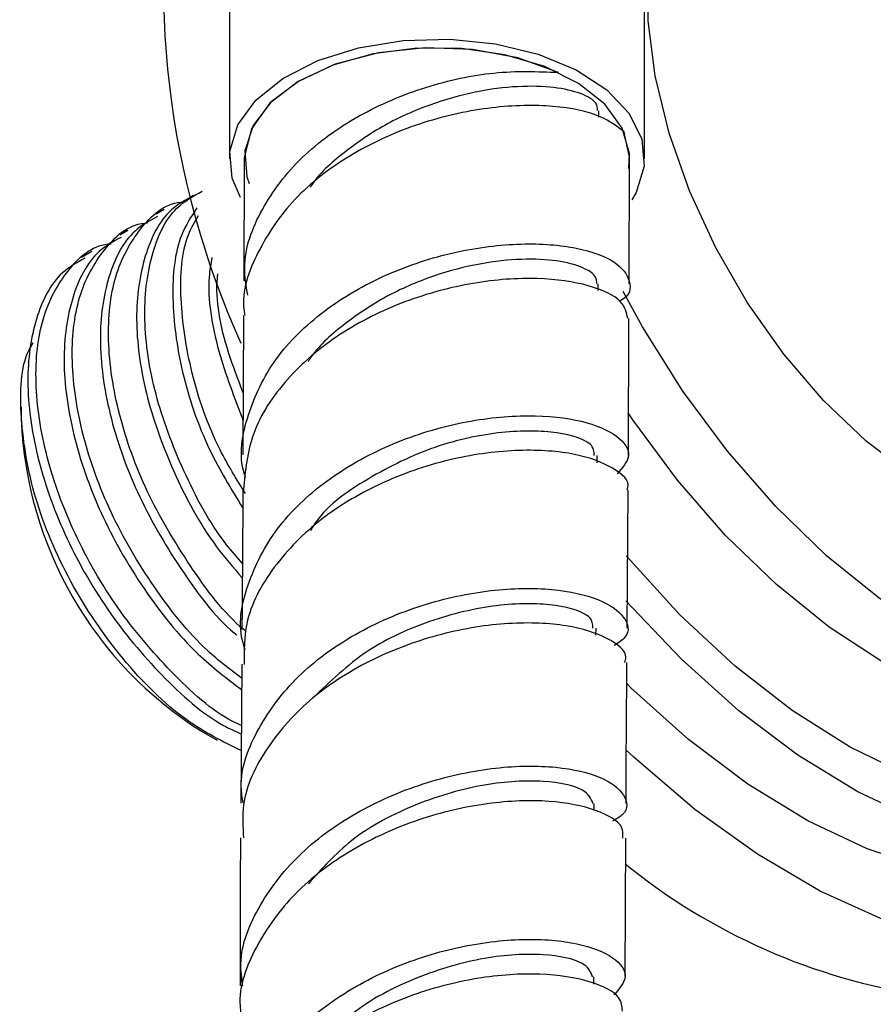
# Model space of a CAD drawing. Units: millimetres. Extents: x 3 to 5497, y 5 to 5495.
# Drawn here: x 1212 to 1243, y 314 to 348 of the extents above; entities that cross this region are included whole.
import ezdxf

# ---------------------------------------------------------------- set-up
doc = ezdxf.new("R2010")
doc.units = ezdxf.units.MM

msp = doc.modelspace()

# ---------------------------------------------------------------- linework, layer by layer
at = {"color": 7, "linetype": 'Continuous', "lineweight": 25}
for p, q in [((1219.845, 359.67), (1219.845, 343.421)), ((1234.495, 343.421), (1234.495, 359.67)), ((1232.887, 344.891), (1232.888, 345.113)), ((1233.797, 344.28), (1233.763, 344.38)), ((1220.37, 343.434), (1220.351, 339.109)), ((1233.952, 339.003), (1233.97, 343.407)), ((1220.46, 342.785), (1220.539, 342.549)), ((1217.544, 341.625), (1217.256, 341.459)), ((1216.264, 340.886), (1215.977, 340.721)), ((1214.984, 340.148), (1214.621, 339.938)), ((1232.861, 338.763), (1232.862, 339.003)), ((1220.346, 337.881), (1220.324, 332.964)), ((1233.928, 332.94), (1233.947, 337.782)), ((1212.497, 334.642), (1212.497, 334.224)), ((1232.829, 332.687), (1232.831, 332.936)), ((1233.886, 326.847), (1233.921, 331.72)), ((1232.783, 326.6), (1232.785, 326.839)), ((1220.278, 325.569), (1220.245, 320.667)), ((1218.86, 323.202), (1219.407, 322.886)), ((1232.724, 320.416), (1232.725, 320.64)), ((1233.816, 314.545), (1233.839, 319.43)), ((1232.71, 314.269), (1232.711, 314.526))]:
    msp.add_line(p, q, dxfattribs=at)
at = {"color": 7, "linetype": 'Continuous', "lineweight": 25, "flags": 128}
for points in [[(1248.53, 330.432), (1247.027, 330.735), (1245.465, 331.35), (1243.884, 332.262), (1242.322, 333.449), (1240.818, 334.881), (1239.409, 336.522), (1238.13, 338.334), (1237.011, 340.27), (1236.081, 342.283), (1235.363, 344.325), (1234.874, 346.343), (1234.626, 348.29), (1234.625, 350.116), (1234.872, 351.777), (1235.36, 353.232), (1236.077, 354.445), (1237.006, 355.387), (1238.124, 356.033), (1239.402, 356.368), (1240.202, 356.417)], [(1220.236, 342.056), (1219.941, 342.736), (1219.859, 343.681), (1220.142, 344.614), (1220.779, 345.487), (1221.735, 346.256), (1222.964, 346.883), (1224.405, 347.336), (1225.983, 347.593)], [(1225.983, 347.593), (1227.621, 347.641), (1229.237, 347.477), (1230.749, 347.11), (1232.081, 346.558), (1233.167, 345.848), (1233.953, 345.017), (1234.398, 344.106), (1234.481, 343.16), (1234.197, 342.227), (1234.05, 341.969)], [(1231.455, 346.469), (1230.03, 346.982), (1228.43, 347.278), (1226.754, 347.339), (1225.103, 347.16), (1223.578, 346.754), (1222.272, 346.144), (1221.265, 345.368), (1220.619, 344.473), (1220.372, 343.514), (1220.37, 343.433)], [(1233.943, 343.072), (1233.962, 343.602), (1233.707, 344.502), (1233.099, 345.343), (1232.171, 346.081), (1230.973, 346.675), (1229.571, 347.093), (1228.039, 347.314), (1226.46, 347.325), (1224.92, 347.125), (1223.501, 346.726), (1222.279, 346.148), (1221.321, 345.424), (1220.679, 344.591), (1220.386, 343.695), (1220.46, 342.785), (1220.46, 342.785)], [(1233.97, 343.409), (1233.969, 343.487), (1233.763, 344.38)], [(1250.223, 324.741), (1248.428, 325.072), (1246.568, 325.718), (1244.676, 326.666), (1242.784, 327.901), (1240.924, 329.401), (1239.129, 331.14), (1237.428, 333.09), (1235.851, 335.216), (1234.425, 337.482), (1233.739, 338.727)], [(1248.455, 323.72), (1246.66, 324.052), (1244.801, 324.697), (1242.909, 325.646), (1241.016, 326.88), (1239.157, 328.38), (1237.361, 330.12), (1235.66, 332.069), (1234.083, 334.196), (1233.915, 334.444)], [(1247.718, 320.627), (1245.786, 320.978), (1243.787, 321.653), (1241.751, 322.642), (1239.71, 323.93), (1237.698, 325.496), (1235.746, 327.316), (1233.884, 329.361), (1233.85, 329.402)], [(1248.192, 319.034), (1246.195, 319.39), (1244.129, 320.069), (1242.024, 321.063), (1239.912, 322.355), (1237.822, 323.927), (1235.786, 325.757), (1233.841, 327.809)], [(1246.425, 318.013), (1244.427, 318.369), (1242.361, 319.049), (1240.256, 320.042), (1238.144, 321.334), (1236.055, 322.907), (1234.019, 324.736), (1233.856, 324.896)], [(1247.169, 315.509), (1245.073, 315.874), (1242.907, 316.56), (1240.7, 317.559), (1238.48, 318.858), (1236.276, 320.44), (1234.117, 322.284), (1233.839, 322.544)]]:
    msp.add_lwpolyline(points, dxfattribs=at)
at = {"color": 7, "linetype": 'Continuous', "lineweight": 25}
for centre, radius, start, end in [((1248.275, 349.594), 30.761, 169.0577, 204.3611), ((1226.161, 334.764), 13.674, 182.2636, 237.731), ((1247.556, 335.403), 21.765, 230.853, 261.5069)]:
    msp.add_arc(centre, radius, start, end, dxfattribs=at)
for points, knots in [([(1220.494, 338.602), (1220.439, 338.928), (1220.266, 339.953), (1220.908, 341.668), (1222.305, 343.521), (1224.367, 345.008), (1226.759, 346.017), (1229.301, 346.558), (1230.721, 346.499), (1231.455, 346.469)], [0, 0, 0, 0, 0.071627, 0.224992, 0.378227, 0.53129, 0.684159, 0.836836, 1, 1, 1, 1]), ([(1232.84, 345.12), (1232.836, 345.21), (1232.828, 345.43), (1232.29, 345.74), (1231.347, 345.964), (1230.055, 346.003), (1228.536, 345.812), (1226.912, 345.359), (1225.298, 344.644), (1223.879, 343.658), (1222.986, 342.887), (1222.708, 342.425), (1222.701, 342.414)], [0, 0, 0, 0, 0.0793527, 0.1940311, 0.3086909, 0.4233579, 0.5380452, 0.6527588, 0.7675112, 0.8823133, 0.9971604, 1, 1, 1, 1]), ([(1233.763, 344.38), (1233.475, 344.599), (1232.906, 345.031), (1231.09, 345.351), (1228.854, 345.261), (1226.388, 344.678), (1224.029, 343.59), (1222.04, 342.045), (1220.786, 340.154), (1220.24, 338.693), (1220.379, 337.941), (1220.389, 337.884)], [0, 0, 0, 0, 0.126154, 0.249385, 0.372593, 0.495836, 0.619159, 0.742593, 0.866151, 0.989832, 1, 1, 1, 1]), ([(1220.303, 329.121), (1220.113, 329.341), (1219.279, 330.305), (1218.168, 332.397), (1217.144, 335.139), (1216.75, 337.804), (1217.023, 340.068), (1217.753, 341.65), (1218.565, 342.098), (1218.88, 342.272)], [0, 0, 0, 0, 0.049213, 0.216437, 0.382942, 0.552959, 0.723067, 0.892711, 1, 1, 1, 1]), ([(1220.442, 326.718), (1220.411, 326.743), (1219.672, 327.338), (1218.408, 329.045), (1216.87, 331.626), (1215.868, 334.411), (1215.473, 337.054), (1215.725, 339.365), (1216.645, 341.001), (1217.551, 341.852), (1218.198, 341.892), (1218.236, 341.895)], [0, 0, 0, 0, 0.006107, 0.144738, 0.284349, 0.42336, 0.565303, 0.707322, 0.848954, 0.991238, 1, 1, 1, 1]), ([(1218.583, 342.121), (1218.306, 341.97), (1217.53, 341.546), (1216.782, 340.055), (1216.458, 337.827), (1216.807, 335.169), (1217.8, 332.385), (1219.018, 330.096), (1219.989, 328.978), (1220.3, 328.62)], [0, 0, 0, 0, 0.091993, 0.257825, 0.423519, 0.589689, 0.75505, 0.921493, 1, 1, 1, 1]), ([(1218.7, 341.683), (1218.499, 341.38), (1217.96, 340.568), (1217.754, 338.539), (1218.094, 335.924), (1218.961, 333.309), (1219.905, 331.76), (1220.316, 331.086)], [0, 0, 0, 0, 0.136278, 0.365408, 0.595196, 0.823864, 1, 1, 1, 1]), ([(1220.275, 325.075), (1219.867, 325.385), (1218.742, 326.237), (1217.12, 328.281), (1215.592, 330.894), (1214.587, 333.67), (1214.194, 336.315), (1214.445, 338.626), (1215.366, 340.262), (1216.271, 341.114), (1216.918, 341.154), (1216.956, 341.156)], [0, 0, 0, 0, 0.073542, 0.202767, 0.332905, 0.462485, 0.594797, 0.72718, 0.859202, 0.991832, 1, 1, 1, 1]), ([(1217.303, 341.382), (1217.026, 341.231), (1216.25, 340.807), (1215.503, 339.317), (1215.177, 337.086), (1215.531, 334.437), (1216.505, 331.619), (1218.051, 328.975), (1219.33, 327.229), (1220.079, 326.62), (1220.108, 326.597)], [0, 0, 0, 0, 0.084151, 0.235846, 0.387416, 0.539422, 0.690686, 0.842941, 0.993965, 1, 1, 1, 1]), ([(1220.409, 331.595), (1220.097, 332.104), (1219.258, 333.47), (1218.434, 335.898), (1218.051, 338.509), (1218.178, 340.448), (1218.625, 341.202), (1218.755, 341.421)], [0, 0, 0, 0, 0.146447, 0.393045, 0.644844, 0.896777, 1, 1, 1, 1]), ([(1220.264, 323.407), (1220.165, 323.452), (1219.322, 323.835), (1217.766, 325.25), (1215.836, 327.511), (1214.313, 330.163), (1213.307, 332.929), (1212.914, 335.577), (1213.165, 337.887), (1214.086, 339.523), (1214.991, 340.375), (1215.639, 340.415), (1215.676, 340.417)], [0, 0, 0, 0, 0.016313, 0.139704, 0.259701, 0.380546, 0.500871, 0.623735, 0.746664, 0.869257, 0.992416, 1, 1, 1, 1]), ([(1216.023, 340.643), (1215.746, 340.492), (1214.97, 340.068), (1214.223, 338.578), (1213.898, 336.348), (1214.251, 333.696), (1215.228, 330.888), (1216.761, 328.207), (1218.503, 326.015), (1219.753, 325.068), (1220.272, 324.676)], [0, 0, 0, 0, 0.076421, 0.214182, 0.351829, 0.489871, 0.62724, 0.765509, 0.90266, 1, 1, 1, 1]), ([(1220.419, 332.163), (1220.405, 332.202), (1220.147, 332.921), (1220.438, 334.405), (1221.365, 336.394), (1223.115, 338.107), (1225.348, 339.397), (1227.814, 340.195), (1230.196, 340.484), (1232.186, 340.32), (1233.565, 339.802), (1234.041, 339.114), (1234.011, 338.574), (1233.625, 338.392), (1233.619, 338.389)], [0, 0, 0, 0, 0.005736, 0.105114, 0.204462, 0.303781, 0.403073, 0.502344, 0.601598, 0.700837, 0.800063, 0.899282, 0.998502, 1, 1, 1, 1]), ([(1214.743, 339.904), (1214.466, 339.753), (1213.69, 339.33), (1212.943, 337.839), (1212.618, 335.61), (1212.971, 332.956), (1213.949, 330.155), (1215.478, 327.443), (1217.425, 325.126), (1219.101, 323.627), (1220.054, 323.202), (1220.261, 323.11)], [0, 0, 0, 0, 0.07078, 0.198372, 0.325859, 0.453712, 0.580941, 0.709004, 0.836032, 0.964255, 1, 1, 1, 1]), ([(1219.226, 339.933), (1219.187, 339.705), (1219.026, 338.752), (1219.347, 336.731), (1220.016, 334.994), (1220.329, 334.179)], [0, 0, 0, 0, 0.1428784, 0.598025, 1, 1, 1, 1]), ([(1232.813, 339.01), (1232.81, 339.101), (1232.8, 339.322), (1232.26, 339.633), (1231.315, 339.858), (1230.021, 339.898), (1228.502, 339.708), (1226.876, 339.256), (1225.261, 338.542), (1223.837, 337.558), (1222.929, 336.765), (1222.64, 336.279), (1222.619, 336.245)], [0, 0, 0, 0, 0.079382, 0.193386, 0.307377, 0.421366, 0.535356, 0.649346, 0.763343, 0.877356, 0.991384, 1, 1, 1, 1]), ([(1220.334, 335.154), (1220.15, 335.629), (1219.61, 337.022), (1219.336, 338.513), (1219.432, 339.31), (1219.438, 339.359)], [0, 0, 0, 0, 0.326704, 0.958702, 1, 1, 1, 1]), ([(1233.903, 337.779), (1233.862, 337.985), (1233.774, 338.432), (1232.613, 338.986), (1230.787, 339.26), (1228.478, 339.102), (1226.007, 338.445), (1223.672, 337.285), (1221.794, 335.679), (1220.54, 333.774), (1220.406, 332.403), (1220.34, 331.733)], [0, 0, 0, 0, 0.09687, 0.210399, 0.323931, 0.437467, 0.551005, 0.664543, 0.778083, 0.891629, 1, 1, 1, 1]), ([(1220.257, 322.519), (1219.61, 322.839), (1218.162, 323.554), (1216.02, 325.698), (1214.153, 328.439), (1212.878, 331.462), (1212.418, 334.289), (1212.471, 336.201), (1212.869, 336.835), (1212.919, 336.915)], [0, 0, 0, 0, 0.137633, 0.307566, 0.476397, 0.643958, 0.810749, 0.975937, 1, 1, 1, 1]), ([(1220.402, 326.071), (1220.367, 326.181), (1220.11, 326.98), (1220.463, 328.537), (1221.504, 330.518), (1223.331, 332.199), (1225.616, 333.444), (1228.096, 334.186), (1230.447, 334.419), (1232.381, 334.202), (1233.628, 333.655), (1234.109, 332.938), (1233.716, 332.502), (1233.527, 332.292)], [0, 0, 0, 0, 0.015936, 0.115103, 0.214294, 0.313497, 0.412702, 0.511893, 0.611054, 0.710169, 0.809226, 0.908223, 1, 1, 1, 1]), ([(1232.723, 332.939), (1232.716, 333.076), (1232.699, 333.411), (1231.505, 333.804), (1229.54, 333.842), (1227.081, 333.334), (1224.727, 332.18), (1223.151, 331.083), (1222.738, 330.339), (1222.706, 330.283)], [0, 0, 0, 0, 0.120477, 0.293478, 0.466539, 0.639648, 0.812776, 0.985892, 1, 1, 1, 1]), ([(1233.874, 331.724), (1233.889, 331.754), (1234.022, 332.016), (1233.446, 332.529), (1232.146, 333.036), (1230.124, 333.196), (1227.741, 332.894), (1225.272, 332.08), (1223.027, 330.77), (1221.329, 329.04), (1220.356, 327.237), (1220.366, 326.047), (1220.371, 325.565)], [0, 0, 0, 0, 0.014483, 0.127839, 0.241235, 0.354689, 0.468207, 0.58178, 0.695394, 0.80903, 0.922674, 1, 1, 1, 1]), ([(1220.319, 331.735), (1220.317, 331.413), (1220.311, 329.763), (1220.298, 328.118), (1220.287, 326.794)], [0, 0, 0, 0, 0.195712, 1, 1, 1, 1]), ([(1220.327, 320.671), (1220.299, 320.857), (1220.164, 321.746), (1220.794, 323.33), (1222.174, 325.2), (1224.24, 326.702), (1226.644, 327.732), (1229.107, 328.249), (1231.307, 328.276), (1232.983, 327.896), (1233.864, 327.257), (1234.02, 326.622), (1233.572, 326.322), (1233.43, 326.226)], [0, 0, 0, 0, 0.02726, 0.130087, 0.23289, 0.335669, 0.438434, 0.541189, 0.643936, 0.746666, 0.849368, 0.952033, 1, 1, 1, 1]), ([(1232.677, 326.841), (1232.67, 326.979), (1232.653, 327.313), (1231.463, 327.705), (1229.49, 327.746), (1227.064, 327.223), (1224.609, 326.128), (1223.402, 324.962), (1222.805, 324.385)], [0, 0, 0, 0, 0.122614, 0.298767, 0.47496, 0.651197, 0.827474, 1, 1, 1, 1]), ([(1233.793, 325.632), (1233.816, 325.694), (1233.928, 325.993), (1233.261, 326.519), (1231.842, 326.986), (1229.75, 327.084), (1227.335, 326.709), (1224.882, 325.821), (1222.695, 324.445), (1221.099, 322.665), (1220.253, 320.925), (1220.319, 319.829), (1220.342, 319.44)], [0, 0, 0, 0, 0.029897, 0.143237, 0.256617, 0.370034, 0.48348, 0.596943, 0.710419, 0.823908, 0.937421, 1, 1, 1, 1]), ([(1233.844, 320.65), (1233.846, 321.08), (1233.853, 322.741), (1233.867, 324.399), (1233.877, 325.628)], [0, 0, 0, 0, 0.258545, 1, 1, 1, 1]), ([(1220.313, 314.214), (1220.28, 314.473), (1220.155, 315.439), (1220.844, 317.097), (1222.292, 318.964), (1224.4, 320.459), (1226.827, 321.478), (1229.287, 321.982), (1231.455, 321.997), (1233.072, 321.609), (1233.865, 320.973), (1233.955, 320.366), (1233.496, 320.097), (1233.368, 320.022)], [0, 0, 0, 0, 0.037508, 0.139798, 0.242217, 0.34476, 0.447408, 0.550127, 0.652865, 0.755564, 0.858166, 0.960623, 1, 1, 1, 1]), ([(1232.686, 320.644), (1232.613, 320.817), (1232.463, 321.179), (1231.019, 321.504), (1228.903, 321.399), (1226.447, 320.706), (1224.142, 319.511), (1223.109, 318.351), (1222.635, 317.818)], [0, 0, 0, 0, 0.158729, 0.33215, 0.505678, 0.679233, 0.852733, 1, 1, 1, 1]), ([(1233.727, 319.428), (1233.738, 319.56), (1233.77, 319.927), (1232.865, 320.454), (1231.212, 320.795), (1228.984, 320.724), (1226.514, 320.156), (1224.11, 319.075), (1222.06, 317.525), (1220.712, 315.619), (1220.111, 314.03), (1220.26, 313.156), (1220.289, 312.987)], [0, 0, 0, 0, 0.063468, 0.176845, 0.290387, 0.404067, 0.517837, 0.631638, 0.745414, 0.859122, 0.972731, 1, 1, 1, 1]), ([(1220.236, 319.44), (1220.234, 319.159), (1220.221, 317.421), (1220.223, 315.675), (1220.224, 314.211)], [0, 0, 0, 0, 0.16163, 1, 1, 1, 1]), ([(1220.299, 307.484), (1220.277, 307.549), (1220.025, 308.303), (1220.356, 309.827), (1221.351, 311.836), (1223.154, 313.557), (1225.425, 314.85), (1227.904, 315.643), (1230.267, 315.926), (1232.219, 315.752), (1233.49, 315.24), (1233.994, 314.54), (1233.603, 314.104), (1233.411, 313.891)], [0, 0, 0, 0, 0.0093755, 0.1089171, 0.2084557, 0.3079879, 0.4075116, 0.5070254, 0.6065256, 0.7060036, 0.8054449, 0.9048319, 1, 1, 1, 1]), ([(1232.67, 314.53), (1232.599, 314.702), (1232.451, 315.061), (1231.012, 315.384), (1228.901, 315.276), (1226.449, 314.58), (1224.148, 313.382), (1223.119, 312.22), (1222.646, 311.687)], [0, 0, 0, 0, 0.1581621, 0.3315917, 0.5051156, 0.6787218, 0.8523897, 1, 1, 1, 1]), ([(1233.717, 313.32), (1233.706, 313.485), (1233.678, 313.884), (1232.642, 314.409), (1230.891, 314.694), (1228.615, 314.552), (1226.141, 313.91), (1223.782, 312.758), (1221.81, 311.152), (1220.586, 309.211), (1220.073, 307.7), (1220.239, 306.923), (1220.256, 306.845)], [0, 0, 0, 0, 0.079333, 0.192664, 0.306055, 0.419503, 0.532999, 0.646535, 0.760111, 0.873729, 0.98739, 1, 1, 1, 1])]:
    msp.add_open_spline(points, degree=3, knots=knots, dxfattribs=at)

doc.saveas('drawing.dxf')
